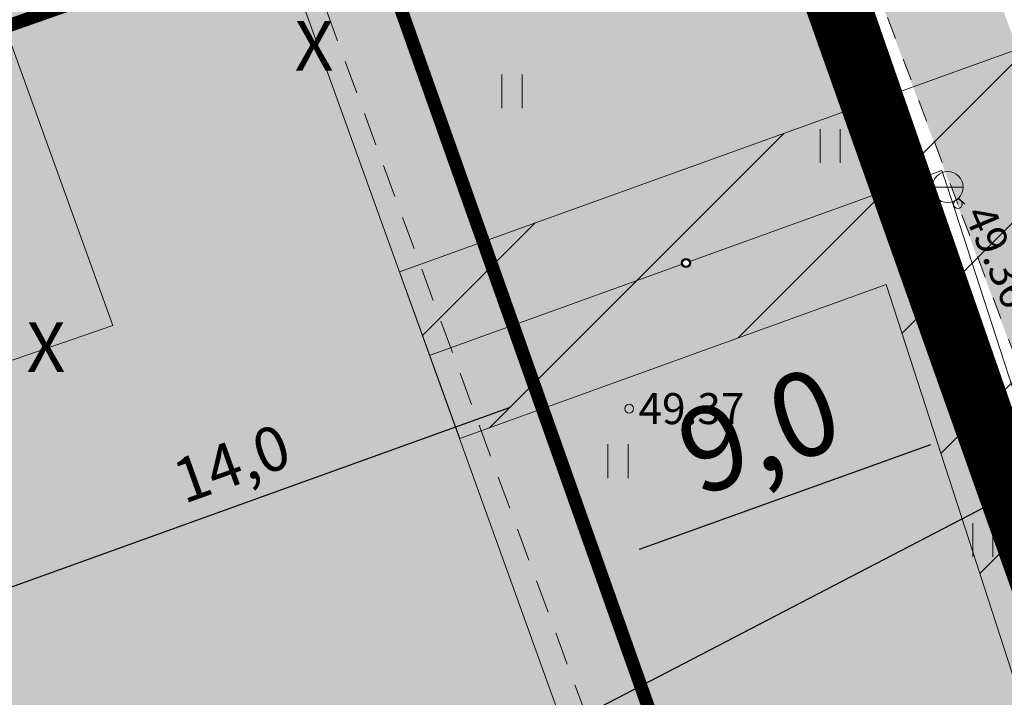
# Model space of a CAD drawing. Units: metres. Extents: x -237 to 552603, y -222 to 6580579.
# Drawn here: x 551724 to 551746, y 6580296 to 6580312 of the extents above; entities that cross this region are included whole.
import ezdxf
from ezdxf import colors
from ezdxf.entities.mleader import LeaderData, LeaderLine
from ezdxf.enums import TextEntityAlignment as Align
from ezdxf.math import Vec2, Vec3

# ---------------------------------------------------------------- set-up
doc = ezdxf.new("R2010")
doc.units = ezdxf.units.M
doc.set_wipeout_variables(frame=1)
for name, pattern in [('ASFBET', [2.5, 1.5, -1]), ('DASHDOT', [25.4, 12.7, -6.35, 0, -6.35]), ('HOONEKP', [0.02, 0.01, 0.01]), ('KATASTRIPIIR', [0.02, 0.01, 0.01]), ('KRUUSKILL', [2, 1, -1]), ('vana teeprojekt$0$CENTER', [2, 1.25, -0.25, 0.25, -0.25])]:
    doc.linetypes.add(name, pattern=pattern)
doc.layers.get('Defpoints').update_dxf_attribs({"lineweight": 13})
for name, color, linetype in [('AR1120 Piir katastriüksus.AS', 7, 'Continuous'), ('dp_hoonestus', 7, 'Continuous'), ('dp_transp', 7, 'Continuous'), ('HALJASTUS', 3, 'Continuous'), ('HOONE', 150, 'Continuous'), ('HOONEDET', 7, 'Continuous'), ('Likvid_torustik', 1, 'Ristid'), ('LN-HACTH', 7, 'Continuous'), ('OPT-hoonest_õigus', 7, 'Continuous'), ('OPT-kaitsevöönd', 7, 'Continuous'), ('OPT-MÕÕDUD', 7, 'Continuous'), ('PIIR', 32, 'Continuous'), ('plan_ala', 7, 'Continuous'), ('RVM_PP_VKV_xref$0$VKT_Veevarustus sõlmed', 7, 'Continuous'), ('TEE', 7, 'Continuous'), ('VKAEV', 7, 'Continuous'), ('VTRASS', 7, 'Continuous')]:
    doc.layers.add(name, color=color, linetype=linetype)
doc.layers.add('Dp.ala', color=7, linetype='DASHDOT', lineweight=0, true_color=0x0d0d0d)
doc.layers.add('KORGUS-EH2000', color=2, linetype='Continuous', lineweight=0)
doc.styles.add('Arial Narrow (bold)', font='ARIALNB.TTF')
doc.styles.add('EL_Xref$0$EL_xref$0$2KANTSI_PP_EL-4-001$0$1940_EP_EL-4-100$0$Arial', font='arial.ttf')
doc.styles.add('romans', font='romans.shx')
doc.styles.get("Standard").update_dxf_attribs({"font": 'txt.shx'})
doc.styles.add('Style-INTL_ISO_ITALIC', font='INTL_ISO_ITALIC.shx')
doc.linetypes.add('-V-', pattern='A,10,-1.5,["V",romans,S=1.4,R=0,X=-0.7,Y=-0.7],-1.5,10,-3', length=26)
doc.linetypes.add('Ristid', pattern='A,0,-2,["X",Standard,S=0.9,R=0,X=-0.1,Y=-0.45],-2', length=4)
doc.dimstyles.new('ISO-25', dxfattribs={"dimtxt": 2.5, "dimasz": 2.5, "dimexe": 1.25, "dimexo": 0.625, "dimtad": 1, "dimtxsty": 'Standard', "dimcen": 2.5, "dimadec": 0, "dimazin": 0, "dimtfac": 1, "dimtmove": 0, "dimatfit": 3, "dimfxl": 1, "dimarcsym": 0})

# ---------------------------------------------------------------- blocks, each defined once
blk = doc.blocks.new('HEIN_8')
at = {"layer": 'HALJASTUS', "linetype": 'Continuous', "lineweight": 0}
for p, q in [((-0.455, 0.761), (-0.455, -0.761)), ((0.455, 0.761), (0.455, -0.761))]:
    blk.add_line(p, q, dxfattribs=at)
blk = doc.blocks.new('RING02_18')
at = {"layer": 'KORGUS-EH2000', "color": 32, "lineweight": 0}
blk.add_circle((0, 0), 0.2, dxfattribs=at)
blk = doc.blocks.new('VESIIB_4')
at = {"layer": 'VKAEV', "linetype": 'Continuous', "lineweight": 0}
for p, q in [((-0.7, 0), (0.7, 0)), ((-0.495, -0.495), (-0.774, -0.774)), ((0.495, -0.495), (0.774, -0.774))]:
    blk.add_line(p, q, dxfattribs=at)
blk.add_circle((0, 0), 0.7, dxfattribs=at)
blk = doc.blocks.new('*D232')
at = {"layer": 'Defpoints', "color": 0, "transparency": 16777216}
for p in [(551745.191, 6580302.787), (551736.853, 6580299.387), (551737.296, 6580298.155)]:
    blk.add_point(p, dxfattribs=at)
at = {"layer": 'OPT-MÕÕDUD', "color": 0, "lineweight": -2, "transparency": 16777216}
for p, q in [((551744.378, 6580302.095), (551737.794, 6580299.726)), ((551745.403, 6580302.199), (551745.742, 6580301.257)), ((551737.085, 6580298.744), (551736.43, 6580300.563))]:
    blk.add_line(p, q, dxfattribs=at)
at = {"layer": 'OPT-MÕÕDUD', "color": 0, "transparency": 16777216}
for points in [[(551744.321, 6580302.251), (551744.434, 6580301.938), (551745.319, 6580302.433)], [(551737.738, 6580299.882), (551737.85, 6580299.569), (551736.853, 6580299.387)]]:
    blk.add_solid(points, dxfattribs=at)
at = {"layer": 'OPT-MÕÕDUD', "color": 0, "transparency": 16777216, "insert": (551740.584, 6580302.181), "char_height": 1.9, "attachment_point": 5, "rotation": 19.7902, "style": 'Arial Narrow (bold)'}
blk.add_mtext('9,0', dxfattribs=at)
blk = doc.blocks.new('*D240')
at = {"layer": 'Defpoints', "color": 0, "transparency": 16777216}
for p in [(551735.476, 6580303.271), (551722.372, 6580298.433), (551722.694, 6580297.538)]:
    blk.add_point(p, dxfattribs=at)
at = {"layer": 'OPT-MÕÕDUD', "color": 0, "lineweight": -2, "transparency": 16777216}
for p, q in [((551734.857, 6580302.925), (551723.031, 6580298.67)), ((551735.688, 6580302.683), (551735.938, 6580301.986)), ((551722.482, 6580298.127), (551721.949, 6580299.609))]:
    blk.add_line(p, q, dxfattribs=at)
at = {"layer": 'OPT-MÕÕDUD', "color": 0, "transparency": 16777216}
for points in [[(551734.817, 6580303.035), (551734.896, 6580302.815), (551735.515, 6580303.162)], [(551722.991, 6580298.78), (551723.07, 6580298.56), (551722.372, 6580298.433)]]:
    blk.add_solid(points, dxfattribs=at)
at = {"layer": 'OPT-MÕÕDUD', "color": 0, "transparency": 16777216, "insert": (551728.635, 6580301.551), "char_height": 1, "attachment_point": 5, "rotation": 19.7902, "style": 'Arial Narrow (bold)'}
blk.add_mtext('14,0', dxfattribs=at)
blk = doc.blocks.new('RVM_PP_VKV_xref$0$VKT veevarustus sõlm')
at = {"color": 0, "lineweight": -2}
blk.add_wipeout([(-0.04, 0.5), (-0.12, 0.49), (-0.19, 0.46), (-0.26, 0.43), (-0.32, 0.38), (-0.38, 0.32), (-0.43, 0.26), (-0.46, 0.19), (-0.49, 0.12), (-0.5, 0.04), (-0.5, -0.04), (-0.49, -0.12), (-0.46, -0.19), (-0.43, -0.26), (-0.38, -0.32), (-0.32, -0.38), (-0.26, -0.43), (-0.19, -0.46), (-0.12, -0.49), (-0.04, -0.5), (0.04, -0.5), (0.12, -0.49), (0.19, -0.46), (0.26, -0.43), (0.32, -0.38), (0.38, -0.32), (0.43, -0.26), (0.46, -0.19), (0.49, -0.12), (0.5, -0.04), (0.5, 0.04), (0.49, 0.12), (0.46, 0.19), (0.43, 0.26), (0.38, 0.32), (0.32, 0.38), (0.26, 0.43), (0.19, 0.46), (0.12, 0.49), (0.04, 0.5)], dxfattribs=at)
at = {"color": 0, "linetype": 'ByBlock', "lineweight": -2}
for radius in [0.5, 0.45, 0.4]:
    blk.add_circle((0, 0), radius, dxfattribs=at)

msp = doc.modelspace()

# ---------------------------------------------------------------- hatches: boundary and pattern name
at = {"layer": 'dp_transp'}
h = msp.add_hatch(color=23, dxfattribs=at)
h.dxf.hatch_style = 1
h.paths.add_polyline_path([(551692.345, 6580300.605), (551700.218, 6580278.773), (551711.524, 6580282.796), (551707.731, 6580293.311), (551722.342, 6580298.427), (551729.925, 6580277.114), (551743.042, 6580281.945), (551731.55, 6580314.366)])
at = {"layer": 'LN-HACTH', "true_color": 0xd7ebd2}
h = msp.add_hatch(color=254, dxfattribs=at)
h.dxf.hatch_style = 1
h.paths.add_polyline_path([(551680.643, 6580307.044), (551736.953, 6580326.046), (551755.292, 6580274.416), (551747.145, 6580268.771), (551738.295, 6580268.256), (551691.77, 6580277.68)])
at = {"layer": 'LN-HACTH', "lineweight": 0}
h = msp.add_hatch(dxfattribs=at)
h.set_pattern_fill('ANSI31', color=6, scale=0.4)
edge = h.paths.add_edge_path()
edge.add_line((551742.421, 6580265.939), (551712.944, 6580271.511))
edge.add_line((551712.944, 6580271.511), (551713.254, 6580273.307))
edge.add_line((551713.254, 6580273.307), (551718.919, 6580272.094))
edge.add_line((551718.919, 6580272.094), (551718.703, 6580271.099))
edge.add_line((551718.703, 6580271.099), (551723.104, 6580270.161))
edge.add_line((551723.104, 6580270.161), (551723.735, 6580272.669))
edge.add_line((551723.735, 6580272.669), (551721.722, 6580273.115))
edge.add_line((551721.722, 6580273.115), (551721.745, 6580273.678))
edge.add_line((551721.745, 6580273.678), (551713.595, 6580275.282))
edge.add_line((551713.595, 6580275.282), (551713.76, 6580276.24))
edge.add_line((551713.76, 6580276.24), (551711.79, 6580276.58))
edge.add_line((551711.79, 6580276.58), (551711.632, 6580275.668))
edge.add_line((551711.632, 6580275.668), (551707.846, 6580276.413))
edge.add_line((551707.846, 6580276.413), (551706.342, 6580280.771))
edge.add_line((551706.342, 6580280.771), (551704.452, 6580280.119))
edge.add_line((551704.452, 6580280.119), (551706.288, 6580274.797))
edge.add_line((551706.288, 6580274.797), (551711.294, 6580273.711))
edge.add_line((551711.294, 6580273.711), (551710.638, 6580269.911))
edge.add_line((551710.638, 6580269.911), (551745.17, 6580263.392))
edge.add_line((551745.17, 6580263.392), (551745.851, 6580263.906))
edge.add_line((551745.851, 6580263.906), (551755.995, 6580257.892))
edge.add_line((551755.995, 6580257.892), (551757.818, 6580261.452))
edge.add_line((551757.818, 6580261.452), (551749.301, 6580266.507))
edge.add_line((551749.301, 6580266.507), (551780.202, 6580289.801))
edge.add_line((551780.202, 6580289.801), (551778.027, 6580296.555))
edge.add_line((551778.027, 6580296.555), (551776.12, 6580295.952))
edge.add_line((551776.12, 6580295.952), (551777.862, 6580290.542))
edge.add_line((551777.862, 6580290.542), (551747.442, 6580267.61))
edge.add_line((551747.442, 6580267.61), (551744.426, 6580269.4))
edge.add_arc((551742.965, 6580267.935), 2.069, 45.0699, 254.744)
at = {"layer": 'OPT-kaitsevöönd'}
h = msp.add_hatch(dxfattribs=at)
h.set_pattern_fill('ANSI31', color=33, scale=0.8)
h.paths.add_polyline_path([(551732.384, 6580306), (551749.043, 6580312.003), (551750.356, 6580309.152), (551756.264, 6580294.925), (551759.071, 6580295.66), (551760.367, 6580290.035), (551753.806, 6580287.991), (551754.276, 6580286.844), (551761.993, 6580287.312), (551762.234, 6580283.319), (551751.988, 6580282.699), (551751.093, 6580284.141), (551748.926, 6580288.534), (551722.362, 6580280.221), (551723.354, 6580266.781), (551723.67, 6580256.83), (551721.52, 6580256.799), (551721.206, 6580266.666), (551720.38, 6580277.597), (551720.226, 6580279.649), (551719.594, 6580287.911), (551721.73, 6580288.69), (551722.333, 6580280.3), (551731.394, 6580283.102), (551748.953, 6580288.673), (551748.772, 6580288.589), (551729.856, 6580282.633), (551727.816, 6580282.003), (551724.383, 6580289.497), (551727.737, 6580290.829), (551728.29, 6580289.274), (551727.586, 6580289.023), (551727.756, 6580288.539), (551728.967, 6580288.97), (551729.825, 6580286.981), (551747.189, 6580293.94), (551743.373, 6580305.711), (551733.74, 6580302.237)])
at = {"layer": 'TEE', "true_color": 0xfeeab9}
h = msp.add_hatch(color=254, dxfattribs=at)
h.dxf.hatch_style = 1
h.paths.add_polyline_path([(551744.597, 6580264.145), (551748.66, 6580267.922), (551757.187, 6580274.744), (551753.31, 6580285.349), (551750.407, 6580293.091), (551739.741, 6580321.453), (551738.781, 6580324.466), (551738.745, 6580324.583), (551745.442, 6580336.397), (551745.886, 6580334.667), (551740.738, 6580325.591), (551741.263, 6580323.969), (551747.239, 6580326.027), (551748.052, 6580324.352), (551742.106, 6580322.278), (551747.349, 6580308.359), (551754.814, 6580288.391), (551759.374, 6580276.363), (551760.036, 6580276.783), (551761.16, 6580280.561), (551762.254, 6580284.242), (551763.874, 6580280.966), (551763.356, 6580279.173), (551764.177, 6580279.764), (551765.189, 6580276.779), (551764.863, 6580276.549), (551757.944, 6580271.678), (551750.847, 6580265.912), (551747.832, 6580263.312), (551740.856, 6580256.874), (551736.183, 6580252.36), (551734.06, 6580253.939), (551743.131, 6580262.812)])

# ---------------------------------------------------------------- linework, layer by layer
at = {"layer": 'AR1120 Piir katastriüksus.AS', "color": 36, "linetype": 'KATASTRIPIIR', "lineweight": 5, "const_width": 0.3, "flags": 128}
for points in [[(551736.953, 6580326.046), (551724.523, 6580361.009), (551759.535, 6580374.268), (551771.962, 6580380.295), (551787.615, 6580391.874), (551804.536, 6580407.834), (551808.205, 6580410.716), (551812.094, 6580412.958), (551813.163, 6580413.239), (551848.463, 6580325.059), (551821.33, 6580312.833), (551809.273, 6580307.006), (551778.343, 6580289.409), (551755.292, 6580274.416)], [(551680.643, 6580307.044), (551736.953, 6580326.046), (551755.292, 6580274.416), (551747.145, 6580268.771), (551738.295, 6580268.256), (551691.77, 6580277.68), (551680.643, 6580307.044)], [(551680.643, 6580307.044), (551736.953, 6580326.046), (551755.292, 6580274.416), (551747.145, 6580268.771), (551738.295, 6580268.256), (551691.77, 6580277.68), (551680.643, 6580307.044)], [(551680.643, 6580307.044), (551736.953, 6580326.046), (551755.292, 6580274.416), (551747.145, 6580268.771), (551738.295, 6580268.256), (551691.77, 6580277.68), (551680.643, 6580307.044)]]:
    msp.add_lwpolyline(points, close=True, dxfattribs=at)
at = {"layer": 'Dp.ala', "color": 138, "ltscale": 0.2, "true_color": 0x00455c, "const_width": 0.8, "flags": 128}
msp.add_lwpolyline([(551679.562, 6580307.396), (551691.185, 6580276.824), (551737.969, 6580267.464), (551747.359, 6580268.089), (551755.8, 6580274.126), (551737.447, 6580326.954), (551679.562, 6580307.396)], dxfattribs=at)
at = {"layer": 'dp_hoonestus', "color": 0, "linetype": 'vana teeprojekt$0$CENTER', "ltscale": 2, "const_width": 0.2}
msp.add_lwpolyline([(551731.55, 6580314.366), (551731.55, 6580314.366), (551731.55, 6580314.366), (551687.939, 6580299.112), (551687.939, 6580299.112), (551694.73, 6580281.16), (551694.73, 6580281.16), (551698.276, 6580280.463), (551699.489, 6580277.199), (551704.831, 6580279.111), (551738.581, 6580272.28), (551745.191, 6580272.665), (551746.003, 6580273.745), (551746.003, 6580273.745), (551746.003, 6580273.745)], close=True, dxfattribs=at)
at = {"layer": 'dp_hoonestus', "color": 251, "true_color": 0x636466, "const_width": 0.3, "flags": 128}
msp.add_lwpolyline([(551692.345, 6580300.605), (551700.218, 6580278.773), (551711.524, 6580282.796), (551707.731, 6580293.311), (551722.342, 6580298.427), (551729.925, 6580277.114), (551743.042, 6580281.945), (551731.55, 6580314.366), (551692.345, 6580300.605)], dxfattribs=at)
at = {"layer": 'HOONE', "linetype": 'HOONEKP', "lineweight": 0, "ltscale": 0.5}
msp.add_lwpolyline([(551737.436, 6580291.982), (551727.756, 6580288.539), (551727.586, 6580289.023), (551728.29, 6580289.274), (551727.737, 6580290.829), (551711.286, 6580284.977), (551711.831, 6580283.446), (551712.498, 6580283.683), (551712.687, 6580283.198), (551700.218, 6580278.773), (551692.411, 6580300.421), (551709.891, 6580306.591), (551712.271, 6580300.09), (551725.908, 6580304.789), (551723.522, 6580311.395), (551729.635, 6580313.628), (551737.436, 6580291.982)], close=True, dxfattribs=at)
at = {"layer": 'HOONEDET', "linetype": 'ASFBET', "lineweight": 0, "ltscale": 0.5}
msp.add_lwpolyline([(551692.498, 6580300.452), (551692.316, 6580300.967), (551709.695, 6580307.158), (551723.168, 6580311.904), (551729.859, 6580314.267), (551738.176, 6580291.694), (551727.353, 6580287.725), (551726.635, 6580289.767), (551712.614, 6580284.78), (551713.393, 6580282.779), (551708.307, 6580280.976)], dxfattribs=at)
at = {"layer": 'OPT-kaitsevöönd', "color": 33, "lineweight": 0, "flags": 128}
for points in [[(551732.384, 6580306), (551749.043, 6580312.003)], [(551748.772, 6580288.589), (551729.856, 6580282.633), (551727.816, 6580282.003), (551724.383, 6580289.497), (551727.737, 6580290.829), (551728.29, 6580289.274), (551727.586, 6580289.023), (551727.756, 6580288.539), (551728.967, 6580288.97), (551729.825, 6580286.981), (551747.189, 6580293.94), (551743.373, 6580305.711), (551733.74, 6580302.237), (551732.384, 6580306)]]:
    msp.add_lwpolyline(points, dxfattribs=at)
at = {"layer": 'PIIR', "color": 36, "linetype": 'KATASTRIPIIR', "lineweight": 0, "ltscale": 0.5, "const_width": 0.4}
for points in [[(551736.98, 6580326.02), (551724.57, 6580360.99), (551759.59, 6580374.23), (551772.02, 6580380.25), (551787.68, 6580391.82), (551804.61, 6580407.77), (551808.28, 6580410.65), (551812.17, 6580412.89), (551813.24, 6580413.17), (551848.49, 6580324.97), (551821.35, 6580312.76), (551809.29, 6580306.94), (551778.35, 6580289.36), (551755.29, 6580274.38), (551736.98, 6580326.02)], [(551680.66, 6580307.05), (551736.98, 6580326.02), (551755.29, 6580274.38), (551747.14, 6580268.74), (551738.29, 6580268.23), (551691.77, 6580277.68), (551680.66, 6580307.05)]]:
    msp.add_lwpolyline(points, close=True, dxfattribs=at)
at = {"layer": 'plan_ala', "color": 138, "ltscale": 0.2, "true_color": 0x00455c, "const_width": 0.8, "flags": 128}
msp.add_lwpolyline([(551680.66, 6580307.05), (551691.77, 6580277.68), (551738.29, 6580268.23), (551747.14, 6580268.74), (551755.29, 6580274.38), (551736.98, 6580326.02), (551680.66, 6580307.05)], close=True, dxfattribs=at)
at = {"layer": 'TEE', "linetype": 'KRUUSKILL', "lineweight": 0, "ltscale": 0.5}
msp.add_lwpolyline([(551757.265, 6580274.806), (551752.633, 6580287.154), (551744.993, 6580307.53), (551739.741, 6580321.453)], dxfattribs=at)
at = {"layer": 'VTRASS', "linetype": '-V-', "lineweight": 0, "ltscale": 0.3}
msp.add_lwpolyline([(551733.07, 6580304.121), (551744.629, 6580308.29), (551744.762, 6580307.913), (551749.614, 6580292.944), (551752.786, 6580285.205), (551753.058, 6580284.767), (551762.114, 6580285.315)], dxfattribs=at)

# ---------------------------------------------------------------- block references
at = {"layer": 'HALJASTUS', "linetype": 'Continuous', "lineweight": 0, "xscale": 0.5, "yscale": 0.5}
for p in [(551734.921, 6580310.079), (551742.108, 6580308.844), (551737.316, 6580301.724), (551745.556, 6580299.945)]:
    msp.add_blockref('HEIN_8', p, dxfattribs=at)
at = {"layer": 'KORGUS-EH2000', "color": 32, "lineweight": 0, "xscale": 0.5, "yscale": 0.5}
for p in [(551744.993, 6580307.53), (551737.568, 6580302.911)]:
    msp.add_blockref('RING02_18', p, dxfattribs=at)
at = {"layer": 'VKAEV', "linetype": 'Continuous', "lineweight": 0, "xscale": 0.5, "yscale": 0.5}
msp.add_blockref('VESIIB_4', (551744.762, 6580307.913), dxfattribs=at)

# ---------------------------------------------------------------- texts
at = {"layer": 'KORGUS-EH2000', "color": 32, "linetype": 'Continuous', "lineweight": 0, "style": 'Style-INTL_ISO_ITALIC'}
msp.add_text(' 49.36', height=0.7, rotation=292.8949, dxfattribs=at).set_placement((551745.366, 6580307.64), align=Align.MIDDLE_LEFT)
msp.add_text(' 49.37', height=0.7, dxfattribs=at).set_placement((551737.568, 6580302.911), align=Align.MIDDLE_LEFT)
at = {"layer": 'Likvid_torustik', "color": 1, "style": 'EL_Xref$0$EL_xref$0$2KANTSI_PP_EL-4-001$0$1940_EP_EL-4-100$0$Arial'}
for p in [(551730.014, 6580310.545), (551723.958, 6580303.737)]:
    msp.add_text('X', height=1.121, dxfattribs=at).set_placement(p)

# ---------------------------------------------------------------- dimensions: what is measured, and where the dimension line sits
at = {"layer": 'OPT-MÕÕDUD', "color": 0}
for base, p1, p2, text, override, picture, middle in [((551736.853, 6580299.387), (551745.191, 6580302.787), (551737.296, 6580298.155), '9,0', {"dimtxt": 1.9, "dimasz": 1, "dimgap": 0.2, "dimtxsty": 'Arial Narrow (bold)'}, '*D232', (551741.047, 6580300.896)), ((551722.372, 6580298.433), (551735.476, 6580303.271), (551722.694, 6580297.538), '14,0', {"dimtxt": 1, "dimasz": 0.7, "dimgap": 0.2, "dimtxsty": 'Arial Narrow (bold)'}, '*D240', (551728.911, 6580300.786))]:
    dim = msp.add_linear_dim(base=base, p1=p1, p2=p2, angle=199.7902, text=text, dimstyle='ISO-25', override=override, dxfattribs=at)
    dim.commit()
    dim.dimension.update_dxf_attribs({"geometry": picture, "text_midpoint": middle, "dimtype": 160})

# ---------------------------------------------------------------- leaders
at = {"layer": 'dp_hoonestus', "color": 3, "lineweight": 0}
ml = msp.add_multileader_mtext('Standard', dxfattribs=at)
ml.set_content('{\\fArial|b0|i1|c186|p34;säilitatav ja \\Prekonstrueeritav\\Pmajaosa}', color=3)
ml.set_leader_properties()
ml.build(insert=Vec2(0, 0))
ml.multileader.update_dxf_attribs({"arrow_head_size": 1})
ctx = ml.context
ctx.base_point, ctx.char_height, ctx.arrow_head_size, ctx.landing_gap_size, ctx.plane_origin = Vec3(551698.677, 6580296.41), 1, 1, 0.3, Vec3(551697.637, 6580286.016)
notes = []
notes.append((ctx, [(1, (1, 1, 0), (551698.526, 6580296.41), (1, 0), 0.15, [(0, [(551698.825, 6580288.161)], 0, [])])]))
ctx.mtext.insert, ctx.mtext.width, ctx.mtext.line_spacing_factor, ctx.mtext.flow_direction = Vec3(551698.977, 6580297.055), 120.89525, 0.6, 5
at = {"layer": 'OPT-hoonest_õigus', "color": 250, "linetype": 'Continuous', "lineweight": 0}
ml = msp.add_multileader_mtext('Standard', dxfattribs=at)
ml.set_content('', color=250)
ml.set_leader_properties()
ml.build(insert=Vec2(0, 0))
ml.multileader.update_dxf_attribs({"text_right_attachment_type": 6, "dogleg_length": 0.36, "arrow_head_size": 2})
ctx = ml.context
ctx.base_point, ctx.arrow_head_size, ctx.plane_origin = Vec3(551753.139, 6580304.415), 2, Vec3(551784.688, 6580235.659)
ctx.right_attachment = 6
notes.append((ctx, [(1, (1, 1, 0), (551752.779, 6580304.415), (1, 0), 0.36, [(0, [(551734.163, 6580294.748)], 0, [])])]))
ctx.mtext.insert, ctx.mtext.flow_direction = Vec3(551755.139, 6580306.415), 5
for ctx, leaders in notes:
    for number, flags, end, landing, length, lines in leaders:
        leader = LeaderData()
        leader.index, (leader.has_last_leader_line, leader.has_dogleg_vector, leader.attachment_direction) = number, flags
        leader.last_leader_point, leader.dogleg_vector, leader.dogleg_length = Vec3(end), Vec3(landing), length
        for number, points, colour, breaks in lines:
            line = LeaderLine()
            line.index, line.vertices, line.color, line.breaks = number, Vec3.list(points), colors.encode_raw_color(colour), breaks
            leader.lines.append(line)
        ctx.leaders.append(leader)

# ---------------------------------------------------------------- next in the draw order: block references
at = {"layer": 'RVM_PP_VKV_xref$0$VKT_Veevarustus sõlmed', "xscale": 0.2, "yscale": 0.2, "zscale": 0.2}
msp.add_blockref('RVM_PP_VKV_xref$0$VKT veevarustus sõlm', (551738.851, 6580306.199), dxfattribs=at)

doc.saveas('drawing.dxf')
